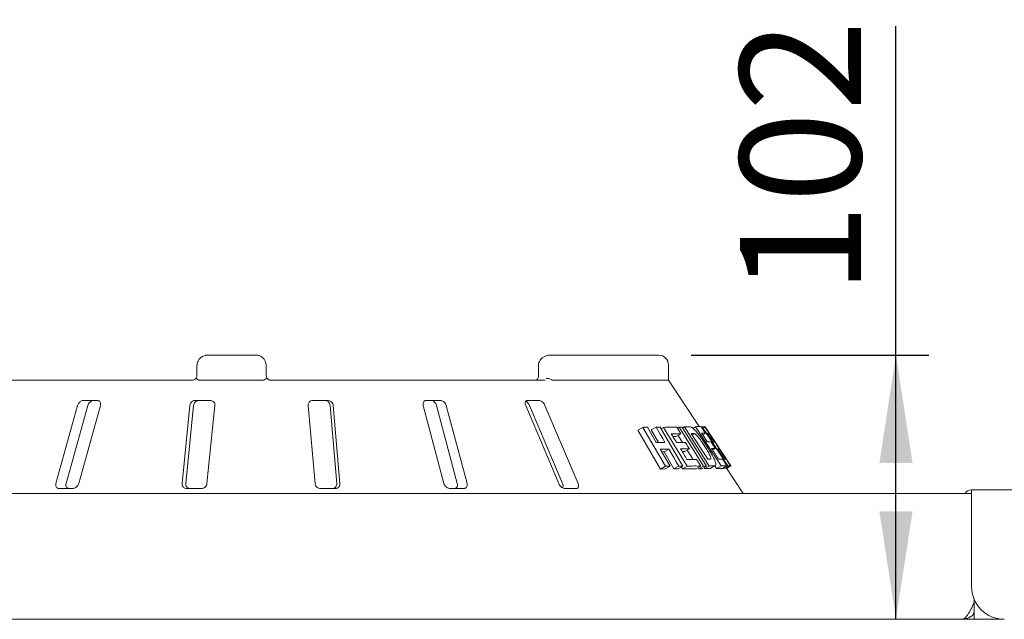
# Paper-space layout 'Blatt2' of a CAD drawing. Units: millimetres. Extents: x 5 to 415, y 5 to 292.
# Drawn here: x 253 to 283, y 233 to 251 of the extents above; entities that cross this region are included whole.
import ezdxf

# ---------------------------------------------------------------- set-up
doc = ezdxf.new("R2010")
doc.units = ezdxf.units.MM
doc.layers.add('BEMAßUNG', color=96, linetype='Continuous')
doc.styles.add('SLDTEXTSTYLE0', font='TXT', dxfattribs={"width": 0.75})
doc.dimstyles.new('SLDDIMSTYLE9', dxfattribs={"dimtxt": 3.704167, "dimasz": 3.302, "dimexe": 0, "dimexo": 0.0625, "dimgap": 0.926042, "dimtad": 1, "dimlfac": 13, "dimrnd": 1e-09, "dimzin": 12, "dimdsep": 46, "dimtxsty": 'SLDTEXTSTYLE0', "dimsah": 1, "dimcen": 0.09, "dimadec": 0, "dimazin": 3, "dimtfac": 1, "dimtofl": 0, "dimtmove": 0, "dimatfit": 3, "dimfxl": 0, "dimfrac": 2, "dimtolj": 1, "dimtzin": 12, "dimarcsym": 0})

# ---------------------------------------------------------------- blocks, each defined once
blk = doc.blocks.new('_D_46')
at = {"layer": 'BEMAßUNG'}
for p, q in [((279.346, 241.028), (279.346, 251.083)), ((273.082, 241.028), (280.346, 241.028)), ((279.346, 232.951), (279.346, 241.028))]:
    blk.add_line(p, q, dxfattribs=at)
for points in [[(279.346, 241.028), (278.838, 237.726), (279.854, 237.726)], [(279.346, 232.951), (279.854, 236.253), (278.838, 236.253)]]:
    blk.add_solid(points, dxfattribs=at)
at = {"layer": 'BEMAßUNG', "insert": (274.571, 242.872), "char_height": 3.7042, "attachment_point": 1, "rotation": 90, "style": 'SLDTEXTSTYLE0'}
blk.add_mtext('102', dxfattribs=at)

psp = doc.layouts.new('Blatt2')

# ---------------------------------------------------------------- linework, layer by layer
at = {"color": 7, "linetype": 'Continuous', "lineweight": 15}
for p, q in [((259.77413, 241.02763), (258.30174, 241.02763)), ((272.08182, 241.02763), (268.78188, 241.02763)), ((257.96916, 240.71994), (257.96916, 240.41225)), ((260.08182, 240.71994), (260.08182, 240.41225)), ((268.41255, 240.71994), (268.41255, 240.41225)), ((272.38951, 240.2584), (272.38951, 240.71994)), ((260.08182, 240.41225), (260.09049, 240.36132)), ((260.11553, 240.31614), (260.15333, 240.28249)), ((249.95341, 240.2584), (257.80765, 240.2584)), ((258.05702, 240.2584), (259.96777, 240.2584)), ((260.23566, 240.2584), (268.61666, 240.2584)), ((268.86494, 240.2584), (272.38951, 240.2584)), ((273.32396, 238.84257), (272.38951, 240.2584)), ((254.31966, 239.48917), (253.65426, 237.10455)), ((253.96599, 237.10455), (254.63142, 239.48917)), ((254.35142, 237.10455), (255.01682, 239.48917)), ((254.91875, 239.64301), (254.50045, 239.64301)), ((257.75304, 239.48917), (257.51352, 237.10455)), ((257.62573, 237.10455), (257.86526, 239.48917)), ((258.37615, 239.64301), (257.91998, 239.64301)), ((258.2738, 237.10455), (258.51332, 239.48917)), ((261.37248, 239.48917), (261.57799, 237.10455)), ((261.96983, 239.64301), (261.51224, 239.64301)), ((262.03885, 239.48917), (262.24437, 237.10455)), ((262.34064, 237.10455), (262.13513, 239.48917)), ((264.8888, 239.48917), (265.52292, 237.10455)), ((265.41266, 239.64301), (264.99021, 239.64301)), ((265.29579, 239.48917), (265.92994, 237.10455)), ((266.22701, 237.10455), (265.59289, 239.48917)), ((268.02105, 239.48917), (269.0331, 237.10455)), ((268.42955, 239.64301), (268.07599, 239.64301)), ((268.13614, 239.48917), (269.14824, 237.10455)), ((269.62237, 237.10455), (268.61031, 239.48917)), ((271.60269, 238.81955), (271.45363, 238.73349)), ((272.29655, 237.62876), (271.60269, 238.81955)), ((271.74275, 238.82478), (272.0158, 238.35585)), ((272.00774, 238.82681), (271.8623, 238.74285)), ((272.13752, 238.82388), (272.83113, 237.63284)), ((272.23703, 238.81983), (272.16432, 238.77786)), ((272.96014, 237.63324), (272.23703, 238.81983)), ((272.71472, 238.82476), (272.66173, 238.79417)), ((273.45689, 237.63498), (272.71472, 238.82476)), ((272.8084, 238.82526), (273.55054, 237.63545)), ((272.87407, 238.8314), (272.82297, 238.8019)), ((273.63521, 237.63836), (272.87407, 238.8314)), ((273.21668, 238.83761), (273.13416, 238.78997)), ((273.99612, 237.64078), (273.21668, 238.83761)), ((273.41986, 238.83522), (273.4023, 238.82508)), ((274.20565, 237.6426), (273.41986, 238.83522)), ((273.50352, 238.84052), (273.48929, 238.8323)), ((274.29758, 237.64668), (273.51073, 238.83887)), ((274.29813, 237.64331), (273.5111, 238.83513)), ((272.14768, 237.54281), (271.45363, 238.73349)), ((272.08669, 238.35736), (271.8623, 238.74285)), ((272.62627, 238.54124), (272.52501, 238.54131)), ((272.76644, 238.62217), (272.62627, 238.54124)), ((272.81391, 238.36139), (272.68174, 238.57327)), ((273.0837, 238.63424), (273.58765, 237.84384)), ((273.11551, 238.58435), (273.18731, 238.62581)), ((273.52482, 238.63688), (273.44121, 238.58861)), ((273.67798, 238.48942), (273.70839, 238.50698)), ((272.13315, 238.15441), (272.43626, 237.6337)), ((272.25261, 238.0724), (272.18139, 238.07153)), ((272.39806, 238.15638), (272.25261, 238.0724)), ((272.55566, 237.55163), (272.25261, 238.0724)), ((272.88859, 238.07871), (272.80684, 238.07859)), ((273.02894, 238.15974), (272.88859, 238.07871)), ((273.14032, 237.83816), (272.96334, 238.12186)), ((273.8212, 238.17052), (273.73806, 238.12252)), ((274.0095, 237.98592), (274.04193, 238.00464)), ((272.29655, 237.62876), (272.14768, 237.54281)), ((272.43626, 237.6337), (272.28859, 237.54845)), ((272.70112, 237.63562), (272.55566, 237.55163)), ((272.83113, 237.63284), (272.68671, 237.54946)), ((272.81674, 237.55045), (272.78334, 237.60525)), ((272.96014, 237.63324), (272.81674, 237.55045)), ((273.3768, 237.63554), (273.23664, 237.55462)), ((273.31733, 237.55441), (273.29587, 237.58882)), ((273.45689, 237.63498), (273.31733, 237.55441)), ((273.55054, 237.63545), (273.41168, 237.55528)), ((273.49699, 237.55856), (273.47555, 237.59216)), ((273.63521, 237.63836), (273.49699, 237.55856)), ((273.68074, 237.57325), (273.81751, 237.65222)), ((273.86051, 237.56249), (273.80629, 237.64574)), ((273.99612, 237.64078), (273.86051, 237.56249)), ((274.17595, 237.64208), (274.04162, 237.56452)), ((274.12201, 237.84962), (274.12769, 237.85115)), ((274.13067, 237.57415), (274.26435, 237.65133)), ((274.16464, 237.56625), (274.15149, 237.58617)), ((274.29813, 237.64331), (274.16464, 237.56625)), ((274.30033, 237.63999), (274.16464, 237.56625)), ((274.29978, 237.64334), (274.29758, 237.64668)), ((274.30033, 237.63999), (274.29813, 237.64331)), ((272.28859, 237.54845), (272.14768, 237.54281)), ((272.68671, 237.54946), (272.55566, 237.55163)), ((273.23664, 237.55462), (272.81674, 237.55045)), ((273.41168, 237.55528), (273.31733, 237.55441)), ((273.64663, 237.56565), (273.49699, 237.55856)), ((274.04162, 237.56452), (273.86051, 237.56249)), ((274.11537, 237.57096), (274.07152, 237.56516)), ((274.67413, 236.79686), (274.16411, 237.56962)), ((235.65874, 236.79686), (281.65874, 236.79686)), ((253.74938, 236.95071), (254.16768, 236.95071)), ((257.64963, 236.95071), (258.1058, 236.95071)), ((261.74421, 236.95071), (262.2018, 236.95071)), ((265.70596, 236.95071), (266.12841, 236.95071)), ((269.21834, 236.95071), (269.5719, 236.95071)), ((281.65874, 236.68148), (281.65874, 236.91224)), ((281.65874, 236.91224), (302.96643, 236.91224)), ((281.65874, 233.95071), (281.65874, 236.68148)), ((281.73489, 233.45071), (281.73567, 233.45071)), ((281.73567, 233.45071), (281.73567, 233.56609)), ((281.73567, 233.45071), (281.73567, 232.95071)), ((281.35105, 232.95071), (236.04336, 232.95071)), ((281.35152, 232.95071), (281.35105, 232.95071)), ((281.35105, 232.95071), (281.73567, 232.95071)), ((281.73567, 232.95071), (282.65874, 232.95071))]:
    psp.add_line(p, q, dxfattribs=at)
at = {"color": 7, "linetype": 'Continuous', "lineweight": 15, "flags": 128}
for points in [[(272.28074, 238.35784), (272.21249, 238.47508), (272.14424, 238.59233), (272.00774, 238.82681)], [(273.393, 238.83935), (273.42596, 238.78874), (273.45891, 238.73812), (273.52482, 238.63688)], [(273.40169, 238.63933), (273.44487, 238.57298), (273.48805, 238.50663), (273.57442, 238.37393)], [(272.90723, 238.35961), (272.93766, 238.30964), (272.9833, 238.23469), (273.02894, 238.15974)], [(272.70112, 237.63562), (272.62536, 237.76581), (272.5496, 237.896), (272.39806, 238.15638)], [(274.04458, 237.84382), (274.07742, 237.79338), (274.11027, 237.74295), (274.17595, 237.64208)], [(281.35105, 232.95071), (281.35105, 232.95071)]]:
    psp.add_lwpolyline(points, dxfattribs=at)
at = {"color": 7, "linetype": 'Continuous', "lineweight": 15}
for centre, radius, start, end in [((272.08182, 240.71994), 0.30769, 0, 90), ((281.65874, 236.68148), 0.23077, 90, 150), ((282.65874, 233.95071), 1, 180, 270)]:
    psp.add_arc(centre, radius, start, end, dxfattribs=at)
for points, knots in [([(257.97149, 240.71994), (257.97153, 240.72317), (257.97187, 240.75448), (257.9827, 240.81234), (258.01575, 240.8786), (258.06856, 240.94329), (258.13789, 240.99236), (258.21036, 241.01734), (258.25474, 241.02489), (258.27667, 241.02685), (258.28826, 241.02741), (258.29447, 241.02757), (258.29782, 241.02762), (258.29965, 241.02762), (258.30081, 241.02763), (258.30143, 241.02763), (258.30174, 241.02763)], [0, 0, 0, 0, 0.01892619, 0.18351946, 0.33906663, 0.45156195, 0.67953484, 0.8407382, 0.91573545, 0.95478104, 0.97563942, 0.98686002, 0.99291068, 0.99617474, 0.9980775, 1, 1, 1, 1]), ([(259.77413, 241.02763), (259.77442, 241.02763), (259.775, 241.02763), (259.77608, 241.02762), (259.77778, 241.02762), (259.7809, 241.02757), (259.78668, 241.02741), (259.79748, 241.02685), (259.8179, 241.02489), (259.85924, 241.01734), (259.92674, 240.99236), (259.99135, 240.94329), (260.04057, 240.87859), (260.07137, 240.81234), (260.08147, 240.75448), (260.08179, 240.72317), (260.08182, 240.71994)], [0, 0, 0, 0, 0.00192254, 0.00382583, 0.00709046, 0.01313922, 0.02436021, 0.04521849, 0.08426562, 0.15926196, 0.32046535, 0.54843923, 0.66093266, 0.81648072, 0.98107378, 1, 1, 1, 1]), ([(268.78188, 241.02763), (268.75931, 241.02664), (268.70506, 241.02425), (268.62351, 241.00206), (268.54465, 240.96115), (268.48179, 240.90627), (268.43804, 240.84054), (268.41433, 240.77643), (268.41495, 240.73537), (268.41518, 240.71988)], [0, 0, 0, 0, 0.12710193, 0.30549132, 0.47090463, 0.62429466, 0.76979286, 0.91313111, 1, 1, 1, 1]), ([(257.80765, 240.2584), (257.81991, 240.25922), (257.83519, 240.26024), (257.86549, 240.26824), (257.90016, 240.28324), (257.92271, 240.30201), (257.93498, 240.31223)], [0, 0, 0, 0, 0.2378414, 0.29649355, 0.61691026, 1, 1, 1, 1]), ([(257.96836, 240.42808), (257.96877, 240.42055), (257.97018, 240.39473), (257.96095, 240.35072), (257.93965, 240.32259), (257.92929, 240.30891)], [0, 0, 0, 0, 0.17448447, 0.59880243, 1, 1, 1, 1]), ([(258.00405, 240.27378), (257.99285, 240.28224), (257.97046, 240.29915), (257.94719, 240.31347), (257.93615, 240.3171), (257.93468, 240.31426), (257.93498, 240.31227), (257.93498, 240.31223)], [0, 0, 0, 0, 0.2694398, 0.53875969, 0.81206018, 0.99549085, 1, 1, 1, 1]), ([(260.02328, 240.27378), (260.03596, 240.28223), (260.06131, 240.29914), (260.09193, 240.31346), (260.11054, 240.31711), (260.11701, 240.31426), (260.11873, 240.31227), (260.11877, 240.31223)], [0, 0, 0, 0, 0.26925385, 0.53839872, 0.81168501, 0.99549156, 1, 1, 1, 1]), ([(260.08182, 240.41225), (260.08351, 240.39496), (260.08689, 240.36039), (260.10555, 240.32802), (260.11768, 240.31353), (260.11877, 240.31223)], [0, 0, 0, 0, 0.47656855, 0.95311292, 1, 1, 1, 1]), ([(260.11877, 240.31223), (260.11893, 240.31204), (260.12793, 240.30155), (260.1481, 240.28321), (260.18515, 240.26522), (260.21598, 240.25892), (260.23123, 240.25852), (260.23566, 240.2584)], [0, 0, 0, 0, 0.00697805, 0.38293279, 0.7031644, 0.91376848, 1, 1, 1, 1]), ([(268.41181, 240.41231), (268.41128, 240.39591), (268.41014, 240.36033), (268.39522, 240.31232), (268.37474, 240.27691), (268.35617, 240.26034), (268.34997, 240.25832), (268.34896, 240.25856), (268.34858, 240.25866)], [0, 0, 0, 0, 0.15486552, 0.336014, 0.51175644, 0.68571218, 0.88013947, 1, 1, 1, 1]), ([(268.81879, 240.27378), (268.80454, 240.28224), (268.77603, 240.29915), (268.72631, 240.31347), (268.68358, 240.3171), (268.65909, 240.31425), (268.64979, 240.31227), (268.64957, 240.31223)], [0, 0, 0, 0, 0.269434957, 0.538756398, 0.812054907, 0.995487277, 1, 1, 1, 1]), ([(258.05702, 240.2584), (258.04764, 240.25897), (258.02998, 240.26004), (258.01266, 240.26744), (258.00537, 240.27281), (258.00405, 240.27378)], [0, 0, 0, 0, 0.48125971, 0.9062827, 1, 1, 1, 1]), ([(260.02328, 240.27378), (260.01528, 240.26934), (259.99849, 240.26001), (259.97833, 240.25895), (259.96777, 240.2584)], [0, 0, 0, 0, 0.47595387, 1, 1, 1, 1]), ([(268.86494, 240.2584), (268.85796, 240.25897), (268.84482, 240.26004), (268.82842, 240.26744), (268.82027, 240.27281), (268.81879, 240.27378)], [0, 0, 0, 0, 0.48126566, 0.90628541, 1, 1, 1, 1]), ([(254.50045, 239.64301), (254.49344, 239.64267), (254.47318, 239.64167), (254.43789, 239.6304), (254.3976, 239.6062), (254.36051, 239.57038), (254.3334, 239.52953), (254.32374, 239.50116), (254.31966, 239.48917)], [0, 0, 0, 0, 0.087306718, 0.252190753, 0.423218426, 0.61477492, 0.837150578, 1, 1, 1, 1]), ([(254.63142, 239.48917), (254.6375, 239.5059), (254.65099, 239.54304), (254.6902, 239.59107), (254.73897, 239.62591), (254.78034, 239.64124), (254.80421, 239.64257), (254.81212, 239.64301)], [0, 0, 0, 0, 0.22725474, 0.50459991, 0.70259466, 0.90156818, 1, 1, 1, 1]), ([(255.01682, 239.48917), (255.02004, 239.5059), (255.02718, 239.54304), (255.01405, 239.59107), (254.98372, 239.62592), (254.95009, 239.64125), (254.92653, 239.64258), (254.91875, 239.64301)], [0, 0, 0, 0, 0.22719658, 0.50454452, 0.70268526, 0.90181176, 1, 1, 1, 1]), ([(257.91998, 239.64301), (257.91236, 239.64267), (257.89035, 239.64167), (257.85391, 239.6304), (257.81461, 239.6062), (257.78121, 239.57038), (257.75982, 239.52953), (257.75505, 239.50116), (257.75304, 239.48917)], [0, 0, 0, 0, 0.08730592, 0.25219055, 0.42321992, 0.61477645, 0.83715342, 1, 1, 1, 1]), ([(257.86526, 239.48917), (257.86849, 239.5059), (257.87566, 239.54304), (257.90891, 239.59107), (257.95536, 239.62591), (257.99766, 239.64124), (258.02358, 239.64257), (258.03216, 239.64301)], [0, 0, 0, 0, 0.22725068, 0.50460048, 0.70259404, 0.90157059, 1, 1, 1, 1]), ([(258.51332, 239.48917), (258.51343, 239.5059), (258.51368, 239.54304), (258.48982, 239.59107), (258.45, 239.62592), (258.41048, 239.64125), (258.38467, 239.64258), (258.37615, 239.64301)], [0, 0, 0, 0, 0.22719873, 0.50454628, 0.70268735, 0.90181037, 1, 1, 1, 1]), ([(261.51224, 239.64301), (261.50462, 239.64267), (261.48261, 239.64167), (261.44794, 239.6304), (261.41278, 239.6062), (261.38574, 239.57038), (261.37176, 239.52953), (261.37227, 239.50116), (261.37248, 239.48917)], [0, 0, 0, 0, 0.08730631, 0.25219154, 0.42321934, 0.61477758, 0.83715217, 1, 1, 1, 1]), ([(261.87357, 239.64301), (261.88124, 239.64266), (261.90335, 239.64166), (261.93978, 239.63036), (261.97885, 239.60613), (262.01181, 239.57029), (262.03265, 239.52947), (262.037, 239.50114), (262.03885, 239.48917)], [0, 0, 0, 0, 0.087652792, 0.252641844, 0.423687185, 0.615177489, 0.837436057, 1, 1, 1, 1]), ([(262.13513, 239.48917), (262.13213, 239.5059), (262.12547, 239.54304), (262.0928, 239.59107), (262.04666, 239.62592), (262.00442, 239.64125), (261.97842, 239.64258), (261.96983, 239.64301)], [0, 0, 0, 0, 0.2271984, 0.50454421, 0.7026859, 0.90180952, 1, 1, 1, 1]), ([(264.99021, 239.64301), (264.9832, 239.64267), (264.96295, 239.64167), (264.93282, 239.6304), (264.90461, 239.6062), (264.88608, 239.57038), (264.88064, 239.52953), (264.88638, 239.50116), (264.8888, 239.48917)], [0, 0, 0, 0, 0.08730539, 0.25218811, 0.42321821, 0.61477542, 0.83715036, 1, 1, 1, 1]), ([(265.11565, 239.64301), (265.12275, 239.64266), (265.14322, 239.64166), (265.17872, 239.63036), (265.21903, 239.60613), (265.25589, 239.57029), (265.28258, 239.52947), (265.29187, 239.50114), (265.29579, 239.48917)], [0, 0, 0, 0, 0.08765296, 0.25264235, 0.42368722, 0.61517588, 0.83743707, 1, 1, 1, 1]), ([(265.59289, 239.48917), (265.58702, 239.5059), (265.57397, 239.54304), (265.5351, 239.59107), (265.48633, 239.62592), (265.44474, 239.64125), (265.42062, 239.64258), (265.41266, 239.64301)], [0, 0, 0, 0, 0.227197, 0.5045444, 0.70268589, 0.90180872, 1, 1, 1, 1]), ([(268.07599, 239.64301), (268.07015, 239.64267), (268.05328, 239.64167), (268.0301, 239.6304), (268.01109, 239.6062), (268.00255, 239.57038), (268.00609, 239.52953), (268.0166, 239.50116), (268.02105, 239.48917)], [0, 0, 0, 0, 0.08730227, 0.25219031, 0.42321445, 0.61477725, 0.83715304, 1, 1, 1, 1]), ([(268.02396, 239.62006), (268.03162, 239.61558), (268.05323, 239.60294), (268.08648, 239.56997), (268.11699, 239.52953), (268.13045, 239.50115), (268.13614, 239.48917)], [0, 0, 0, 0, 0.1544072, 0.435370041, 0.761480194, 1, 1, 1, 1]), ([(268.61031, 239.48917), (268.60203, 239.5059), (268.58365, 239.54304), (268.54168, 239.59107), (268.49417, 239.62592), (268.45656, 239.64125), (268.43626, 239.64258), (268.42955, 239.64301)], [0, 0, 0, 0, 0.227200721, 0.504547174, 0.702687711, 0.901812558, 1, 1, 1, 1]), ([(271.60269, 238.81955), (271.61452, 238.82008), (271.63816, 238.82115), (271.68501, 238.82302), (271.71967, 238.82407), (271.74275, 238.82478)], [0, 0, 0, 0, 0.25058498, 0.50116611, 1, 1, 1, 1]), ([(272.00774, 238.82681), (272.01871, 238.82667), (272.04064, 238.82637), (272.08406, 238.82551), (272.11615, 238.82453), (272.13752, 238.82388)], [0, 0, 0, 0, 0.250438173, 0.500883518, 1, 1, 1, 1]), ([(272.23703, 238.81983), (272.27284, 238.8214), (272.34448, 238.82454), (272.48253, 238.82715), (272.57962, 238.82453), (272.64429, 238.82279)], [0, 0, 0, 0, 0.250335593, 0.500673137, 1, 1, 1, 1]), ([(272.64429, 238.82279), (272.65447, 238.80607), (272.67483, 238.77263), (272.71555, 238.70576), (272.74609, 238.65561), (272.76644, 238.62217)], [0, 0, 0, 0, 0.250003011, 0.500007279, 1, 1, 1, 1]), ([(272.71472, 238.82476), (272.72267, 238.8249), (272.73858, 238.82518), (272.76998, 238.82546), (272.79304, 238.82534), (272.8084, 238.82526)], [0, 0, 0, 0, 0.2502283, 0.50044496, 1, 1, 1, 1]), ([(272.87407, 238.8314), (272.88665, 238.83228), (272.9118, 238.83404), (272.96077, 238.83666), (272.99583, 238.83748), (273.0192, 238.83803)], [0, 0, 0, 0, 0.25016462, 0.50033142, 1, 1, 1, 1]), ([(273.0192, 238.83803), (273.04024, 238.83742), (273.07561, 238.83638), (273.15463, 238.77981), (273.24399, 238.68636), (273.36036, 238.54089), (273.47346, 238.37859), (273.54645, 238.26529), (273.57276, 238.22445)], [0, 0, 0, 0, 0.20571946, 0.34592553, 0.4857376, 0.64104443, 0.87061845, 1, 1, 1, 1]), ([(273.21668, 238.83761), (273.23333, 238.83907), (273.26664, 238.84199), (273.32784, 238.84419), (273.36694, 238.84129), (273.393, 238.83935)], [0, 0, 0, 0, 0.25007363, 0.50014749, 1, 1, 1, 1]), ([(273.44382, 238.83929), (273.44253, 238.83944), (273.43256, 238.84063), (273.4167, 238.8412), (273.39901, 238.83953), (273.39324, 238.83899)], [0, 0, 0, 0, 0.09072761, 0.70323653, 1, 1, 1, 1]), ([(273.41593, 238.83697), (273.41478, 238.83701), (273.40891, 238.8372), (273.40143, 238.83634), (273.39542, 238.83565)], [0, 0, 0, 0, 0.1952683, 1, 1, 1, 1]), ([(273.41986, 238.83522), (273.42465, 238.83614), (273.43421, 238.83798), (273.45173, 238.84057), (273.46286, 238.84119), (273.47028, 238.8416)], [0, 0, 0, 0, 0.25002652, 0.50005195, 1, 1, 1, 1]), ([(273.47028, 238.8416), (273.47618, 238.84077), (273.48543, 238.83946), (273.51383, 238.80932), (273.56141, 238.74397), (273.62085, 238.65793), (273.66976, 238.58478), (273.69724, 238.54318), (273.70152, 238.53669)], [0, 0, 0, 0, 0.30303416, 0.47478472, 0.64875547, 0.7989414, 0.96864365, 1, 1, 1, 1]), ([(273.5111, 238.83513), (273.51121, 238.83604), (273.51144, 238.83786), (273.51007, 238.8403), (273.50677, 238.84063), (273.50457, 238.84084)], [0, 0, 0, 0, 0.25001026, 0.50001931, 1, 1, 1, 1]), ([(272.76644, 238.62217), (272.74308, 238.623), (272.69637, 238.62464), (272.60033, 238.62601), (272.52499, 238.62463), (272.4748, 238.62372)], [0, 0, 0, 0, 0.250309705, 0.500615812, 1, 1, 1, 1]), ([(272.4748, 238.62372), (272.48817, 238.60178), (272.51489, 238.55791), (272.56835, 238.47016), (272.60846, 238.40435), (272.63519, 238.36048)], [0, 0, 0, 0, 0.24999651, 0.50000608, 1, 1, 1, 1]), ([(273.11905, 238.63569), (273.11613, 238.63559), (273.1103, 238.63539), (273.09855, 238.63493), (273.08964, 238.63452), (273.0837, 238.63424)], [0, 0, 0, 0, 0.25014609, 0.50030065, 1, 1, 1, 1]), ([(273.18731, 238.62581), (273.1808, 238.62817), (273.16779, 238.63288), (273.14552, 238.6356), (273.12963, 238.63566), (273.11905, 238.63569)], [0, 0, 0, 0, 0.25085439, 0.501233126, 1, 1, 1, 1]), ([(273.49623, 238.23724), (273.47022, 238.27767), (273.42717, 238.34459), (273.36396, 238.4369), (273.30924, 238.51077), (273.25642, 238.57219), (273.21496, 238.61044), (273.19544, 238.62129), (273.18731, 238.62581)], [0, 0, 0, 0, 0.252850218, 0.418582663, 0.583258556, 0.736756358, 0.890400074, 1, 1, 1, 1]), ([(273.52482, 238.63688), (273.51559, 238.63778), (273.49713, 238.63957), (273.45736, 238.64124), (273.42396, 238.64009), (273.40169, 238.63933)], [0, 0, 0, 0, 0.25005948, 0.50011887, 1, 1, 1, 1]), ([(273.59204, 238.64251), (273.59092, 238.64243), (273.58869, 238.64227), (273.58408, 238.64189), (273.58046, 238.64148), (273.57804, 238.64121)], [0, 0, 0, 0, 0.25002025, 0.50003035, 1, 1, 1, 1]), ([(273.57804, 238.64121), (273.59317, 238.61822), (273.62344, 238.57225), (273.68397, 238.48032), (273.72937, 238.41137), (273.75964, 238.36541)], [0, 0, 0, 0, 0.25000831, 0.50000583, 1, 1, 1, 1]), ([(273.70839, 238.50698), (273.69591, 238.52579), (273.67438, 238.55825), (273.64681, 238.5975), (273.62669, 238.62467), (273.60581, 238.64744), (273.60184, 238.642), (273.59424, 238.64239), (273.59204, 238.64251)], [0, 0, 0, 0, 0.13896308, 0.23985362, 0.3404077, 0.44258995, 0.83878506, 1, 1, 1, 1]), ([(273.70152, 238.53669), (273.72423, 238.50199), (273.76985, 238.43232), (273.82473, 238.34498), (273.85098, 238.30033), (273.86006, 238.28344), (273.86146, 238.28084)], [0, 0, 0, 0, 0.32075998, 0.64418269, 0.94506422, 1, 1, 1, 1]), ([(273.78841, 238.37094), (273.7868, 238.37629), (273.78432, 238.38453), (273.76525, 238.41785), (273.74366, 238.45274), (273.72348, 238.48398), (273.71169, 238.50195), (273.70839, 238.50698)], [0, 0, 0, 0, 0.35463142, 0.54701345, 0.74007426, 0.92730857, 1, 1, 1, 1]), ([(272.0158, 238.35585), (272.0384, 238.35638), (272.08362, 238.35745), (272.17253, 238.35855), (272.23749, 238.35813), (272.28074, 238.35784)], [0, 0, 0, 0, 0.250500901, 0.501002089, 1, 1, 1, 1]), ([(272.63519, 238.36048), (272.65872, 238.361), (272.70576, 238.36204), (272.79747, 238.36248), (272.86335, 238.36076), (272.90723, 238.35961)], [0, 0, 0, 0, 0.25030794, 0.50061225, 1, 1, 1, 1]), ([(273.64574, 237.84558), (273.65969, 237.84588), (273.68094, 237.84633), (273.69034, 237.87344), (273.68036, 237.91487), (273.64309, 237.99422), (273.58046, 238.10365), (273.5237, 238.19366), (273.49623, 238.23724)], [0, 0, 0, 0, 0.21913826, 0.3338748, 0.44934613, 0.55173661, 0.78299137, 1, 1, 1, 1]), ([(273.57276, 238.22445), (273.60005, 238.18105), (273.65456, 238.09439), (273.73389, 237.95666), (273.80065, 237.82587), (273.83746, 237.7222), (273.83786, 237.66825), (273.81581, 237.64779), (273.79444, 237.64581), (273.78373, 237.64481)], [0, 0, 0, 0, 0.14296921, 0.28544098, 0.46557742, 0.61510323, 0.7643675, 0.88193757, 1, 1, 1, 1]), ([(273.57442, 238.37393), (273.58492, 238.37438), (273.60592, 238.37529), (273.64548, 238.37545), (273.6721, 238.37354), (273.68985, 238.37227)], [0, 0, 0, 0, 0.25006074, 0.50011758, 1, 1, 1, 1]), ([(273.68985, 238.37227), (273.70079, 238.35545), (273.72269, 238.32183), (273.76647, 238.25458), (273.79931, 238.20415), (273.8212, 238.17052)], [0, 0, 0, 0, 0.24999558, 0.49999376, 1, 1, 1, 1]), ([(273.75964, 238.36541), (273.76103, 238.36555), (273.76382, 238.36583), (273.76921, 238.3663), (273.77304, 238.36649), (273.7756, 238.36663)], [0, 0, 0, 0, 0.25001689, 0.5000272, 1, 1, 1, 1]), ([(273.7756, 238.36663), (273.77691, 238.36678), (273.77955, 238.36708), (273.78363, 238.36736), (273.78532, 238.36879), (273.78623, 238.36956)], [0, 0, 0, 0, 0.31565942, 0.6313254, 1, 1, 1, 1]), ([(273.86146, 238.28084), (273.87352, 238.26579), (273.89498, 238.23901), (273.94887, 238.16204), (274.00635, 238.07719), (274.04593, 238.01731), (274.06471, 237.9889)], [0, 0, 0, 0, 0.30625907, 0.54494668, 0.78412988, 1, 1, 1, 1]), ([(272.39806, 238.15638), (272.37642, 238.15658), (272.33315, 238.15698), (272.24543, 238.15676), (272.17802, 238.15535), (272.13315, 238.15441)], [0, 0, 0, 0, 0.25049375, 0.50098979, 1, 1, 1, 1]), ([(273.02894, 238.15974), (273.00706, 238.1604), (272.96331, 238.16172), (272.87363, 238.16272), (272.80356, 238.16145), (272.75688, 238.1606)], [0, 0, 0, 0, 0.25030367, 0.50060832, 1, 1, 1, 1]), ([(272.75688, 238.1606), (272.77329, 238.13367), (272.8061, 238.0798), (272.87173, 237.97207), (272.92096, 237.89127), (272.95378, 237.8374)], [0, 0, 0, 0, 0.25000255, 0.50000484, 1, 1, 1, 1]), ([(273.8212, 238.17052), (273.81245, 238.17124), (273.79495, 238.17269), (273.75754, 238.17396), (273.72646, 238.17289), (273.70575, 238.17217)], [0, 0, 0, 0, 0.2500579, 0.50011553, 1, 1, 1, 1]), ([(273.70575, 238.17217), (273.72341, 238.14504), (273.75873, 238.09076), (273.82937, 237.98221), (273.88236, 237.90081), (273.91768, 237.84653)], [0, 0, 0, 0, 0.25000398, 0.50000525, 1, 1, 1, 1]), ([(273.90939, 238.16857), (273.90789, 238.1685), (273.90489, 238.16836), (273.89863, 238.16791), (273.89362, 238.16736), (273.89027, 238.167)], [0, 0, 0, 0, 0.250011424, 0.500033528, 1, 1, 1, 1]), ([(273.89027, 238.167), (273.90777, 238.14042), (273.94277, 238.08726), (274.01278, 237.98094), (274.06528, 237.90121), (274.10028, 237.84805)], [0, 0, 0, 0, 0.24999909, 0.50000027, 1, 1, 1, 1]), ([(274.04193, 238.00464), (274.02678, 238.02746), (274.00107, 238.0662), (273.96861, 238.11246), (273.94615, 238.14262), (273.92801, 238.1634), (273.91791, 238.169), (273.91223, 238.16871), (273.90939, 238.16857)], [0, 0, 0, 0, 0.16792116, 0.28508434, 0.40203877, 0.52367106, 0.76123544, 1, 1, 1, 1]), ([(274.12903, 237.85151), (274.13128, 237.852), (274.1346, 237.85273), (274.11912, 237.88222), (274.09854, 237.91664), (274.07161, 237.9593), (274.05169, 237.98973), (274.04193, 238.00464)], [0, 0, 0, 0, 0.34293194, 0.50756725, 0.67203632, 0.83923517, 1, 1, 1, 1]), ([(274.06471, 237.9889), (274.09815, 237.93786), (274.16057, 237.84259), (274.22684, 237.7365), (274.25951, 237.68016), (274.26513, 237.6665), (274.26696, 237.66205)], [0, 0, 0, 0, 0.33665561, 0.62836391, 0.87896714, 1, 1, 1, 1]), ([(272.43626, 237.6337), (272.42471, 237.63338), (272.40161, 237.63274), (272.35519, 237.6312), (272.31999, 237.62974), (272.29655, 237.62876)], [0, 0, 0, 0, 0.250545564, 0.501086782, 1, 1, 1, 1]), ([(272.83113, 237.63284), (272.82041, 237.63317), (272.79895, 237.63381), (272.75576, 237.63485), (272.72296, 237.63531), (272.70112, 237.63562)], [0, 0, 0, 0, 0.25041532, 0.50083495, 1, 1, 1, 1]), ([(272.95378, 237.8374), (272.97992, 237.83795), (273.03219, 237.83905), (273.13387, 237.83926), (273.20662, 237.83695), (273.25508, 237.83541)], [0, 0, 0, 0, 0.25029634, 0.50059337, 1, 1, 1, 1]), ([(273.3768, 237.63554), (273.34387, 237.63666), (273.27801, 237.6389), (273.14134, 237.63975), (273.03258, 237.63584), (272.96014, 237.63324)], [0, 0, 0, 0, 0.25031519, 0.50063048, 1, 1, 1, 1]), ([(273.25508, 237.83541), (273.26522, 237.81875), (273.28551, 237.78544), (273.32609, 237.71882), (273.35652, 237.66885), (273.3768, 237.63554)], [0, 0, 0, 0, 0.25000466, 0.49999013, 1, 1, 1, 1]), ([(273.55054, 237.63545), (273.54286, 237.6355), (273.5275, 237.63561), (273.49645, 237.63557), (273.47271, 237.63522), (273.45689, 237.63498)], [0, 0, 0, 0, 0.25020766, 0.50041803, 1, 1, 1, 1]), ([(273.58765, 237.84384), (273.59257, 237.84404), (273.60241, 237.84443), (273.62187, 237.84508), (273.63619, 237.84538), (273.64574, 237.84558)], [0, 0, 0, 0, 0.25014258, 0.5002797, 1, 1, 1, 1]), ([(273.78373, 237.64481), (273.77182, 237.6446), (273.74801, 237.64418), (273.69908, 237.64244), (273.66075, 237.63999), (273.63521, 237.63836)], [0, 0, 0, 0, 0.25015523, 0.50030999, 1, 1, 1, 1]), ([(273.91768, 237.84653), (273.92932, 237.84702), (273.9526, 237.84799), (273.99621, 237.84795), (274.02523, 237.84547), (274.04458, 237.84382)], [0, 0, 0, 0, 0.2500586, 0.50011492, 1, 1, 1, 1]), ([(274.17595, 237.64208), (274.16291, 237.64328), (274.13682, 237.64567), (274.07925, 237.64683), (274.02937, 237.6432), (273.99612, 237.64078)], [0, 0, 0, 0, 0.25007016, 0.50013913, 1, 1, 1, 1]), ([(274.10028, 237.84805), (274.10221, 237.84826), (274.10608, 237.84868), (274.11347, 237.8493), (274.11859, 237.84949), (274.12201, 237.84962)], [0, 0, 0, 0, 0.25001251, 0.50002834, 1, 1, 1, 1]), ([(274.24917, 237.64821), (274.24594, 237.64801), (274.23948, 237.6476), (274.22546, 237.64605), (274.21357, 237.64398), (274.20565, 237.6426)], [0, 0, 0, 0, 0.25002425, 0.5000522, 1, 1, 1, 1]), ([(274.26696, 237.66205), (274.26727, 237.65877), (274.26791, 237.65221), (274.26103, 237.64975), (274.25391, 237.64883), (274.24917, 237.64821)], [0, 0, 0, 0, 0.25040863, 0.50064351, 1, 1, 1, 1]), ([(274.29757, 237.64667), (274.29759, 237.64665), (274.29783, 237.64638), (274.2982, 237.64538), (274.29816, 237.64414), (274.29813, 237.64331)], [0, 0, 0, 0, 0.023778131, 0.349195404, 1, 1, 1, 1]), ([(274.29977, 237.64334), (274.29979, 237.64332), (274.30003, 237.64305), (274.3004, 237.64205), (274.30036, 237.64081), (274.30033, 237.63999)], [0, 0, 0, 0, 0.02378835, 0.34920221, 1, 1, 1, 1]), ([(273.68021, 237.57417), (273.67668, 237.57199), (273.66758, 237.56637), (273.65458, 237.56593), (273.64663, 237.56565)], [0, 0, 0, 0, 0.38758443, 1, 1, 1, 1]), ([(274.1305, 237.57445), (274.12997, 237.57404), (274.12805, 237.57252), (274.12292, 237.57161), (274.11789, 237.57118), (274.11537, 237.57096)], [0, 0, 0, 0, 0.15805064, 0.57901466, 1, 1, 1, 1]), ([(253.65426, 237.10455), (253.65102, 237.08787), (253.64379, 237.05066), (253.65621, 237.0027), (253.68582, 236.96752), (253.71907, 236.95234), (253.74223, 236.95109), (253.74938, 236.95071)], [0, 0, 0, 0, 0.22532431, 0.50244817, 0.70514827, 0.90899256, 1, 1, 1, 1]), ([(254.06103, 236.95071), (254.05499, 236.95098), (254.03621, 236.95183), (254.00773, 236.96204), (253.98032, 236.9853), (253.9622, 237.02071), (253.95695, 237.0623), (253.96326, 237.09182), (253.96599, 237.10455)], [0, 0, 0, 0, 0.07660852, 0.23819914, 0.40849181, 0.6019349, 0.82827427, 1, 1, 1, 1]), ([(254.16768, 236.95071), (254.17399, 236.95098), (254.19357, 236.95184), (254.22835, 236.96207), (254.26946, 236.98536), (254.30797, 237.02077), (254.33682, 237.06235), (254.34702, 237.09184), (254.35142, 237.10455)], [0, 0, 0, 0, 0.076864047, 0.238538356, 0.408849514, 0.602261583, 0.82848775, 1, 1, 1, 1]), ([(257.51352, 237.10455), (257.5134, 237.08787), (257.51314, 237.05065), (257.53669, 237.0027), (257.57646, 236.96752), (257.61606, 236.95234), (257.64171, 236.95109), (257.64963, 236.95071)], [0, 0, 0, 0, 0.22532011, 0.50244942, 0.7051492, 0.90899428, 1, 1, 1, 1]), ([(257.76181, 236.95071), (257.75513, 236.95098), (257.73436, 236.95183), (257.701, 236.96204), (257.6661, 236.9853), (257.63888, 237.02071), (257.62452, 237.0623), (257.62537, 237.09182), (257.62573, 237.10455)], [0, 0, 0, 0, 0.07660574, 0.23819809, 0.40848756, 0.6019311, 0.8282694, 1, 1, 1, 1]), ([(258.1058, 236.95071), (258.11259, 236.95098), (258.13366, 236.95184), (258.1693, 236.96207), (258.20913, 236.98536), (258.24367, 237.02077), (258.26651, 237.06235), (258.2716, 237.09184), (258.2738, 237.10455)], [0, 0, 0, 0, 0.07686566, 0.23853746, 0.40884864, 0.60225912, 0.8284829, 1, 1, 1, 1]), ([(261.57799, 237.10455), (261.581, 237.08787), (261.58772, 237.05066), (261.62052, 237.0027), (261.66727, 236.96752), (261.71007, 236.95234), (261.73616, 236.95109), (261.74421, 236.95071)], [0, 0, 0, 0, 0.22532143, 0.50244661, 0.70514809, 0.90899417, 1, 1, 1, 1]), ([(262.24437, 237.10455), (262.24424, 237.08787), (262.24397, 237.05065), (262.21963, 237.00271), (262.1792, 236.96752), (262.13923, 236.95234), (262.11348, 236.95109), (262.10554, 236.95071)], [0, 0, 0, 0, 0.225270888, 0.502391065, 0.705204806, 0.909171503, 1, 1, 1, 1]), ([(262.2018, 236.95071), (262.20853, 236.95098), (262.22941, 236.95184), (262.26306, 236.96207), (262.29842, 236.98536), (262.32624, 237.02077), (262.34124, 237.06235), (262.34082, 237.09184), (262.34064, 237.10455)], [0, 0, 0, 0, 0.07686684, 0.23853972, 0.40884962, 0.60226116, 0.8284839, 1, 1, 1, 1]), ([(265.52292, 237.10455), (265.52882, 237.08787), (265.54198, 237.05065), (265.58141, 237.0027), (265.63141, 236.96752), (265.67398, 236.95234), (265.69842, 236.95109), (265.70596, 236.95071)], [0, 0, 0, 0, 0.22532076, 0.50244841, 0.70514799, 0.90899383, 1, 1, 1, 1]), ([(265.92994, 237.10455), (265.93294, 237.08787), (265.93965, 237.05065), (265.92634, 237.0027), (265.89587, 236.96752), (265.86205, 236.95234), (265.83863, 236.95109), (265.83142, 236.95071)], [0, 0, 0, 0, 0.225274158, 0.502391984, 0.705207097, 0.909173091, 1, 1, 1, 1]), ([(266.12841, 236.95071), (266.13454, 236.95098), (266.15357, 236.95184), (266.18254, 236.96207), (266.21061, 236.98536), (266.22949, 237.02077), (266.23545, 237.06235), (266.22955, 237.09184), (266.22701, 237.10455)], [0, 0, 0, 0, 0.07686502, 0.23853894, 0.40885008, 0.60226263, 0.82848618, 1, 1, 1, 1]), ([(269.0331, 237.10455), (269.04142, 237.08787), (269.05997, 237.05065), (269.10288, 237.0027), (269.15213, 236.96752), (269.19108, 236.95234), (269.21191, 236.95109), (269.21834, 236.95071)], [0, 0, 0, 0, 0.22532011, 0.50244587, 0.70514531, 0.90899224, 1, 1, 1, 1]), ([(269.14824, 237.10455), (269.15406, 237.08794), (269.16703, 237.05088), (269.16726, 237.00356), (269.15324, 236.98208), (269.14779, 236.97374)], [0, 0, 0, 0, 0.33205357, 0.74052501, 1, 1, 1, 1]), ([(269.5719, 236.95071), (269.57694, 236.95098), (269.59259, 236.95184), (269.61457, 236.96207), (269.63311, 236.98536), (269.64153, 237.02077), (269.63797, 237.06235), (269.62707, 237.09184), (269.62237, 237.10455)], [0, 0, 0, 0, 0.07686533, 0.23853571, 0.40884786, 0.60226347, 0.82848505, 1, 1, 1, 1]), ([(281.35105, 232.95071), (281.38304, 232.95825), (281.44701, 232.97333), (281.54297, 233.08897), (281.63893, 233.25421), (281.70291, 233.38521), (281.73489, 233.45071)], [0, 0, 0, 0, 0.250002697, 0.50000114, 0.750002099, 1, 1, 1, 1]), ([(281.73567, 233.14359), (281.72591, 233.12775), (281.68197, 233.05637), (281.545, 232.97524), (281.41601, 232.95889), (281.35152, 232.95071)], [0, 0, 0, 0, 0.12486526, 0.56243431, 1, 1, 1, 1])]:
    psp.add_open_spline(points, degree=3, knots=knots, dxfattribs=at)

# ---------------------------------------------------------------- dimensions: what is measured, and where the dimension line sits
at = {"layer": 'BEMAßUNG'}
dim = psp.add_linear_dim(base=(279.34575, 241.02763), p1=(281.35105, 232.95071), p2=(272.08182, 241.02763), angle=90, dimstyle='SLDDIMSTYLE9', dxfattribs=at)
dim.commit()
dim.dimension.update_dxf_attribs({"geometry": '_D_46', "text_midpoint": (279.34575, 246.97724), "dimtype": 160})

doc.saveas('drawing.dxf')
